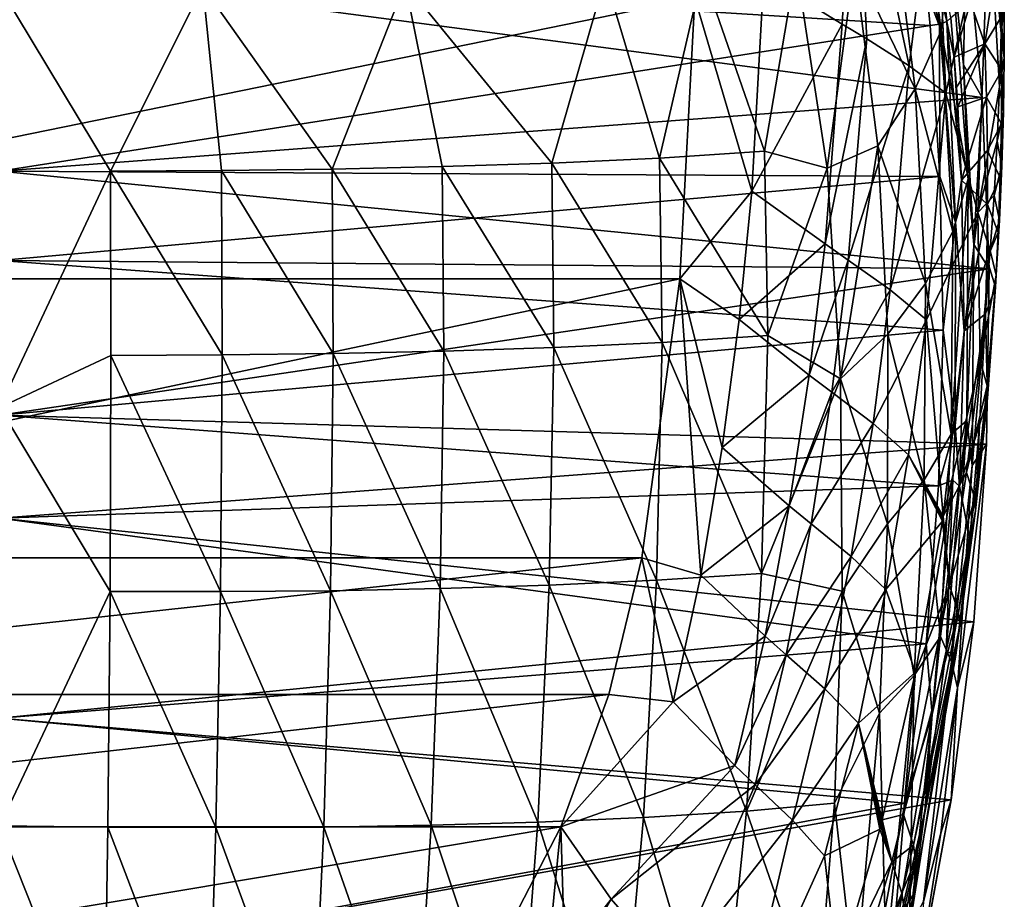
# Model space of a CAD drawing. Extents: x -234 to 234, y -815 to -15.
# Drawn here: x 5 to 234, y -525 to -320 of the extents above; entities that cross this region are included whole.
import ezdxf

# ---------------------------------------------------------------- set-up
doc = ezdxf.new("R2010")
doc.units = 0
doc.header["$MEASUREMENT"] = 0
doc.layers.add('LAYER00005', color=7, linetype='CONTINUOUS')
doc.layers.add('LAYER00006', color=7, linetype='CONTINUOUS')

msp = doc.modelspace()

# ---------------------------------------------------------------- linework, layer by layer
at = {"layer": 'LAYER00005', "color": 7}
for points in [[(199.12, -271.02, 131.75), (196.25, -321.22, 123.02), (178.01, -309.97, 61.8)], [(199.12, -271.02, 131.75), (201.93, -324.67, 141.62), (196.25, -321.22, 123.02)], [(217.96, -281.75, 197.87), (211.86, -330.96, 174.84), (199.12, -271.02, 131.75)], [(199.12, -271.02, 131.75), (211.86, -330.96, 174.84), (201.93, -324.67, 141.62)], [(217.96, -281.75, 197.87), (220.36, -337.29, 208.43), (211.86, -330.96, 174.84)], [(217.96, -281.75, 197.87), (230.38, -292.71, 265.43), (220.36, -337.29, 208.43)], [(220.36, -337.29, 208.43), (230.38, -292.71, 265.43), (227.85, -365.09, 255.06)], [(230.38, -292.71, 265.43), (232.89, -335.92, 292.29), (227.85, -365.09, 255.06)], [(230.38, -292.71, 265.43), (233.25, -323.39, 295.17), (232.89, -335.92, 292.29)], [(230.38, -292.71, 265.43), (233.44, -310.93, 298.18), (233.25, -323.39, 295.17)], [(215.39, -308.36, 441.19), (0, -308.08, 441.3), (216.68, -321.59, 436.01)], [(216.68, -321.59, 436.01), (0, -308.08, 441.3), (0, -355.47, 423.87)], [(215.39, -308.36, 441.19), (218.86, -321.24, 435.6), (217.56, -307.98, 440.81)], [(216.68, -321.59, 436.01), (218.86, -321.24, 435.6), (215.39, -308.36, 441.19)], [(217.56, -307.98, 440.81), (220.6, -320.6, 434.34), (219.29, -307.3, 439.57)], [(217.56, -307.98, 440.81), (218.86, -321.24, 435.6), (220.6, -320.6, 434.34)], [(219.29, -307.3, 439.57), (220.6, -320.6, 434.34), (221.55, -319.8, 432.47)], [(232.07, -309.17, 366.92), (226.14, -316.23, 410.42), (229.44, -325.85, 389.88)], [(232.07, -309.17, 366.92), (229.44, -325.85, 389.88), (233.27, -319.58, 351.31)], [(178.01, -309.97, 61.8), (175.22, -360.1, 60.37), (161.93, -315.14, 0)], [(196.25, -321.22, 123.02), (175.22, -360.1, 60.37), (178.01, -309.97, 61.8)], [(233.25, -323.39, 295.17), (233.44, -310.93, 298.18), (233.98, -316.73, 333.8)], [(-161.93, -315.14, 0), (161.93, -315.14, 0), (-158.42, -380.58, 0)], [(-158.42, -380.58, 0), (161.93, -315.14, 0), (158.42, -380.58, 0)], [(175.22, -360.1, 60.37), (158.42, -380.58, 0), (161.93, -315.14, 0)], [(221.55, -319.8, 432.47), (222.31, -328.92, 429.01), (226.14, -316.23, 410.42)], [(226.14, -316.23, 410.42), (222.31, -328.92, 429.01), (229.44, -325.85, 389.88)], [(233.25, -323.39, 295.17), (233.98, -316.73, 333.8), (233.97, -329.15, 330.43)], [(233.98, -316.73, 333.8), (233.27, -319.58, 351.31), (233.97, -329.15, 330.43)], [(220.6, -320.6, 434.34), (218.86, -321.24, 435.6), (222.61, -367.36, 418.78)], [(221.55, -319.8, 432.47), (220.6, -320.6, 434.34), (222.31, -328.92, 429.01)], [(220.6, -320.6, 434.34), (222.61, -367.36, 418.78), (224, -357.58, 418.92)], [(220.6, -320.6, 434.34), (224, -357.58, 418.92), (222.31, -328.92, 429.01)], [(229.44, -325.85, 389.88), (233.37, -331.99, 347.76), (233.27, -319.58, 351.31)], [(233.27, -319.58, 351.31), (233.37, -331.99, 347.76), (233.97, -329.15, 330.43)], [(216.68, -321.59, 436.01), (0, -355.47, 423.87), (219, -356.74, 423.45)], [(192.23, -372.41, 120.1), (175.22, -360.1, 60.37), (196.25, -321.22, 123.02)], [(201.93, -324.67, 141.62), (192.23, -372.41, 120.1), (196.25, -321.22, 123.02)], [(216.68, -321.59, 436.01), (219, -356.74, 423.45), (218.86, -321.24, 435.6)], [(218.86, -321.24, 435.6), (219, -356.74, 423.45), (222.61, -367.36, 418.78)], [(201.93, -324.67, 141.62), (197.65, -376.19, 138.21), (192.23, -372.41, 120.1)], [(201.93, -324.67, 141.62), (211.86, -330.96, 174.84), (197.65, -376.19, 138.21)], [(233.25, -323.39, 295.17), (233.97, -329.15, 330.43), (232.89, -335.92, 292.29)], [(222.31, -328.92, 429.01), (222.82, -335.89, 426.46), (229.44, -325.85, 389.88)], [(229.44, -325.85, 389.88), (222.82, -335.89, 426.46), (223.12, -340.52, 424.79)], [(229.44, -325.85, 389.88), (223.12, -340.52, 424.79), (229.84, -338.23, 385.95)], [(229.84, -338.23, 385.95), (233.37, -331.99, 347.76), (229.44, -325.85, 389.88)], [(222.31, -328.92, 429.01), (224, -357.58, 418.92), (223.12, -340.52, 424.79)], [(222.82, -335.89, 426.46), (222.31, -328.92, 429.01), (223.12, -340.52, 424.79)], [(233.77, -341.66, 327.19), (232.89, -335.92, 292.29), (233.97, -329.15, 330.43)], [(233.77, -341.66, 327.19), (233.97, -329.15, 330.43), (233.37, -331.99, 347.76)], [(207.42, -383.12, 170.44), (197.65, -376.19, 138.21), (211.86, -330.96, 174.84)], [(220.36, -337.29, 208.43), (207.42, -383.12, 170.44), (211.86, -330.96, 174.84)], [(233.37, -331.99, 347.76), (229.84, -338.23, 385.95), (233.29, -344.48, 344.34)], [(233.77, -341.66, 327.19), (233.37, -331.99, 347.76), (233.29, -344.48, 344.34)], [(227.85, -365.09, 255.06), (232.89, -335.92, 292.29), (232.34, -348.52, 289.53)], [(232.34, -348.52, 289.53), (232.89, -335.92, 292.29), (233.77, -341.66, 327.19)], [(207.42, -383.12, 170.44), (220.36, -337.29, 208.43), (215.84, -390.11, 203.02)], [(220.36, -337.29, 208.43), (227.85, -365.09, 255.06), (215.84, -390.11, 203.02)], [(229.84, -338.23, 385.95), (223.12, -340.52, 424.79), (224, -357.58, 418.92)], [(230.05, -350.7, 382.18), (229.84, -338.23, 385.95), (224, -357.58, 418.92)], [(233.29, -344.48, 344.34), (229.84, -338.23, 385.95), (230.05, -350.7, 382.18)], [(233.4, -354.24, 324.08), (232.34, -348.52, 289.53), (233.77, -341.66, 327.19)], [(233.4, -354.24, 324.08), (233.77, -341.66, 327.19), (233.29, -344.48, 344.34)], [(233.02, -357.06, 341.08), (233.29, -344.48, 344.34), (230.05, -350.7, 382.18)], [(233.4, -354.24, 324.08), (233.29, -344.48, 344.34), (233.02, -357.06, 341.08)], [(227.85, -365.09, 255.06), (232.34, -348.52, 289.53), (231.62, -361.18, 286.9)], [(231.62, -361.18, 286.9), (232.34, -348.52, 289.53), (233.4, -354.24, 324.08)], [(230.05, -350.7, 382.18), (224, -357.58, 418.92), (230.09, -363.26, 378.57)], [(230.09, -363.26, 378.57), (233.02, -357.06, 341.08), (230.05, -350.7, 382.18)], [(232.85, -366.91, 321.12), (231.62, -361.18, 286.9), (233.4, -354.24, 324.08)], [(232.85, -366.91, 321.12), (233.4, -354.24, 324.08), (233.02, -357.06, 341.08)], [(219, -356.74, 423.45), (0, -355.47, 423.87), (0, -376.3, 417.2)], [(219, -356.74, 423.45), (0, -376.3, 417.2), (219.73, -392.47, 412.43)], [(219, -356.74, 423.45), (219.73, -392.47, 412.43), (222.61, -367.36, 418.78)], [(224.64, -392.66, 408.08), (224, -357.58, 418.92), (222.61, -367.36, 418.78)], [(224, -357.58, 418.92), (224.64, -392.66, 408.08), (230.09, -363.26, 378.57)], [(233.02, -357.06, 341.08), (230.09, -363.26, 378.57), (232.57, -369.72, 337.96)], [(232.85, -366.91, 321.12), (233.02, -357.06, 341.08), (232.57, -369.72, 337.96)], [(172.25, -390, 59.59), (158.42, -380.58, 0), (175.22, -360.1, 60.37)], [(192.23, -372.41, 120.1), (172.25, -390, 59.59), (175.22, -360.1, 60.37)], [(227.85, -365.09, 255.06), (231.62, -361.18, 286.9), (230.71, -373.92, 284.38)], [(232.85, -366.91, 321.12), (230.71, -373.92, 284.38), (231.62, -361.18, 286.9)], [(230.09, -363.26, 378.57), (224.64, -392.66, 408.08), (229.93, -375.94, 375.12)], [(232.57, -369.72, 337.96), (230.09, -363.26, 378.57), (229.93, -375.94, 375.12)], [(215.84, -390.11, 203.02), (227.85, -365.09, 255.06), (219.74, -435.84, 246.68)], [(227.85, -365.09, 255.06), (228.34, -399.62, 279.74), (219.74, -435.84, 246.68)], [(227.85, -365.09, 255.06), (230.71, -373.92, 284.38), (228.34, -399.62, 279.74)], [(222.61, -367.36, 418.78), (219.73, -392.47, 412.43), (222.55, -414.76, 405.17)], [(224.64, -392.66, 408.08), (222.61, -367.36, 418.78), (222.55, -414.76, 405.17)], [(232.85, -366.91, 321.12), (232.1, -379.66, 318.29), (230.71, -373.92, 284.38)], [(232.85, -366.91, 321.12), (232.57, -369.72, 337.96), (232.1, -379.66, 318.29)], [(232.57, -369.72, 337.96), (229.93, -375.94, 375.12), (231.93, -382.49, 334.98)], [(231.93, -382.49, 334.98), (232.1, -379.66, 318.29), (232.57, -369.72, 337.96)], [(172.25, -390, 59.59), (192.23, -372.41, 120.1), (188.55, -402.95, 118.52)], [(192.23, -372.41, 120.1), (197.65, -376.19, 138.21), (188.55, -402.95, 118.52)], [(229.93, -375.94, 375.12), (224.64, -392.66, 408.08), (229.57, -388.72, 371.82)], [(230.71, -373.92, 284.38), (232.1, -379.66, 318.29), (228.34, -399.62, 279.74)], [(229.57, -388.72, 371.82), (231.93, -382.49, 334.98), (229.93, -375.94, 375.12)], [(219.73, -392.47, 412.43), (0, -376.3, 417.2), (0, -412.3, 407.04)], [(193.82, -406.93, 136.37), (188.55, -402.95, 118.52), (197.65, -376.19, 138.21)], [(207.42, -383.12, 170.44), (193.82, -406.93, 136.37), (197.65, -376.19, 138.21)], [(-158.42, -380.58, 0), (158.42, -380.58, 0), (-149.55, -445.51, 0)], [(-149.55, -445.51, 0), (158.42, -380.58, 0), (149.55, -445.51, 0)], [(163.32, -449.56, 58.18), (149.55, -445.51, 0), (158.42, -380.58, 0)], [(168.28, -419.84, 58.86), (158.42, -380.58, 0), (172.25, -390, 59.59)], [(168.28, -419.84, 58.86), (163.32, -449.56, 58.18), (158.42, -380.58, 0)], [(228.34, -399.62, 279.74), (232.1, -379.66, 318.29), (230.02, -405.45, 313.06)], [(232.1, -379.66, 318.29), (231.93, -382.49, 334.98), (230.02, -405.45, 313.06)], [(231.93, -382.49, 334.98), (229.57, -388.72, 371.82), (230.05, -408.32, 329.47)], [(230.02, -405.45, 313.06), (231.93, -382.49, 334.98), (230.05, -408.32, 329.47)], [(207.42, -383.12, 170.44), (203.41, -414.22, 168.1), (193.82, -406.93, 136.37)], [(215.84, -390.11, 203.02), (203.41, -414.22, 168.1), (207.42, -383.12, 170.44)], [(223.58, -428.8, 398.59), (228.21, -414.65, 365.71), (229.57, -388.72, 371.82)], [(224.64, -392.66, 408.08), (223.58, -428.8, 398.59), (229.57, -388.72, 371.82)], [(228.21, -414.65, 365.71), (230.05, -408.32, 329.47), (229.57, -388.72, 371.82)], [(188.55, -402.95, 118.52), (168.28, -419.84, 58.86), (172.25, -390, 59.59)], [(203.41, -414.22, 168.1), (215.84, -390.11, 203.02), (211.69, -421.56, 200.16)], [(215.84, -390.11, 203.02), (219.74, -435.84, 246.68), (211.69, -421.56, 200.16)], [(219.73, -392.47, 412.43), (0, -412.3, 407.04), (218.69, -428.75, 402.96)], [(219.73, -392.47, 412.43), (218.69, -428.75, 402.96), (222.55, -414.76, 405.17)], [(224.64, -392.66, 408.08), (222.55, -414.76, 405.17), (223.58, -428.8, 398.59)], [(225.18, -425.62, 275.61), (219.74, -435.84, 246.68), (228.34, -399.62, 279.74)], [(228.34, -399.62, 279.74), (230.02, -405.45, 313.06), (225.18, -425.62, 275.61)], [(183.9, -433.42, 117.06), (168.28, -419.84, 58.86), (188.55, -402.95, 118.52)], [(183.9, -433.42, 117.06), (188.55, -402.95, 118.52), (193.82, -406.93, 136.37)], [(225.18, -425.62, 275.61), (230.02, -405.45, 313.06), (227.11, -431.63, 308.4)], [(230.02, -405.45, 313.06), (230.05, -408.32, 329.47), (227.11, -431.63, 308.4)], [(183.9, -433.42, 117.06), (193.82, -406.93, 136.37), (188.99, -437.59, 134.67)], [(193.82, -406.93, 136.37), (203.41, -414.22, 168.1), (188.99, -437.59, 134.67)], [(227.3, -434.59, 324.55), (227.11, -431.63, 308.4), (230.05, -408.32, 329.47)], [(228.21, -414.65, 365.71), (227.3, -434.59, 324.55), (230.05, -408.32, 329.47)], [(218.69, -428.75, 402.96), (0, -412.3, 407.04), (0, -436.29, 401.21)], [(198.35, -445.21, 165.97), (188.99, -437.59, 134.67), (203.41, -414.22, 168.1)], [(211.69, -421.56, 200.16), (198.35, -445.21, 165.97), (203.41, -414.22, 168.1)], [(222.55, -414.76, 405.17), (218.69, -428.75, 402.96), (222.02, -427.47, 402.02)], [(223.58, -428.8, 398.59), (222.55, -414.76, 405.17), (222.02, -427.47, 402.02)], [(225.94, -441.12, 360.26), (228.21, -414.65, 365.71), (223.58, -428.8, 398.59)], [(225.94, -441.12, 360.26), (227.3, -434.59, 324.55), (228.21, -414.65, 365.71)], [(183.9, -433.42, 117.06), (163.32, -449.56, 58.18), (168.28, -419.84, 58.86)], [(198.35, -445.21, 165.97), (211.69, -421.56, 200.16), (206.41, -452.89, 197.58)], [(211.69, -421.56, 200.16), (219.56, -437, 246.56), (206.41, -452.89, 197.58)], [(211.69, -421.56, 200.16), (219.74, -435.84, 246.68), (219.68, -436.23, 246.64)], [(219.62, -436.62, 246.6), (211.69, -421.56, 200.16), (219.68, -436.23, 246.64)], [(219.62, -436.62, 246.6), (219.56, -437, 246.56), (211.69, -421.56, 200.16)], [(219.74, -435.84, 246.68), (225.18, -425.62, 275.61), (221.18, -451.94, 272.01)], [(225.18, -425.62, 275.61), (227.11, -431.63, 308.4), (221.18, -451.94, 272.01)], [(218.69, -428.75, 402.96), (0, -436.29, 401.21), (215.75, -465.52, 395.09)], [(218.69, -428.75, 402.96), (215.75, -465.52, 395.09), (222.02, -427.47, 402.02)], [(222.02, -427.47, 402.02), (215.75, -465.52, 395.09), (217.15, -482.03, 390.8)], [(220.47, -467.22, 390.31), (222.02, -427.47, 402.02), (217.15, -482.03, 390.8)], [(223.58, -428.8, 398.59), (222.02, -427.47, 402.02), (220.47, -467.22, 390.31)], [(220.47, -467.22, 390.31), (225.94, -441.12, 360.26), (223.58, -428.8, 398.59)], [(223.3, -458.23, 304.34), (221.18, -451.94, 272.01), (227.11, -431.63, 308.4)], [(223.3, -458.23, 304.34), (227.11, -431.63, 308.4), (227.3, -434.59, 324.55)], [(163.32, -449.56, 58.18), (183.9, -433.42, 117.06), (178.27, -463.78, 115.71)], [(178.27, -463.78, 115.71), (183.9, -433.42, 117.06), (188.99, -437.59, 134.67)], [(223.63, -461.33, 320.27), (223.3, -458.23, 304.34), (227.3, -434.59, 324.55)], [(223.63, -461.33, 320.27), (227.3, -434.59, 324.55), (225.94, -441.12, 360.26)], [(215.75, -465.52, 395.09), (0, -436.29, 401.21), (0, -482.83, 391.97)], [(183.18, -468.13, 133.11), (178.27, -463.78, 115.71), (188.99, -437.59, 134.67)], [(183.18, -468.13, 133.11), (188.99, -437.59, 134.67), (198.35, -445.21, 165.97)], [(219.56, -437, 246.56), (213.27, -472.17, 243.04), (206.41, -452.89, 197.58)], [(213.27, -472.17, 243.04), (219.56, -437, 246.56), (221.18, -451.94, 272.01)], [(221.18, -451.94, 272.01), (219.56, -437, 246.56), (219.62, -436.62, 246.6)], [(219.68, -436.23, 246.64), (221.18, -451.94, 272.01), (219.62, -436.62, 246.6)], [(219.68, -436.23, 246.64), (219.74, -435.84, 246.68), (221.18, -451.94, 272.01)], [(220.47, -467.22, 390.31), (222.68, -468.19, 355.5), (225.94, -441.12, 360.26)], [(222.68, -468.19, 355.5), (223.63, -461.33, 320.27), (225.94, -441.12, 360.26)], [(-149.55, -445.51, 0), (149.55, -445.51, 0), (-141.85, -477.35, 0)], [(-141.85, -477.35, 0), (149.55, -445.51, 0), (141.85, -477.35, 0)], [(156.9, -479.02, 57.56), (141.85, -477.35, 0), (149.55, -445.51, 0)], [(156.9, -479.02, 57.56), (149.55, -445.51, 0), (163.32, -449.56, 58.18)], [(192.22, -476.06, 164.05), (183.18, -468.13, 133.11), (198.35, -445.21, 165.97)], [(206.41, -452.89, 197.58), (192.22, -476.06, 164.05), (198.35, -445.21, 165.97)], [(178.27, -463.78, 115.71), (156.9, -479.02, 57.56), (163.32, -449.56, 58.18)], [(192.22, -476.06, 164.05), (206.41, -452.89, 197.58), (199.99, -484.05, 195.29)], [(206.41, -452.89, 197.58), (213.27, -472.17, 243.04), (199.99, -484.05, 195.29)], [(210.5, -505.29, 266.6), (213.27, -472.17, 243.04), (221.18, -451.94, 272.01)], [(210.5, -505.29, 266.6), (221.18, -451.94, 272.01), (223.3, -458.23, 304.34)], [(212.8, -512.44, 298.21), (210.5, -505.29, 266.6), (223.3, -458.23, 304.34)], [(212.8, -512.44, 298.21), (223.3, -458.23, 304.34), (223.63, -461.33, 320.27)], [(213.3, -515.96, 313.78), (212.8, -512.44, 298.21), (223.63, -461.33, 320.27)], [(222.68, -468.19, 355.5), (213.3, -515.96, 313.78), (223.63, -461.33, 320.27)], [(156.9, -479.02, 57.56), (178.27, -463.78, 115.71), (171.21, -493.88, 114.48)], [(171.21, -493.88, 114.48), (178.27, -463.78, 115.71), (183.18, -468.13, 133.11)], [(215.75, -465.52, 395.09), (0, -482.83, 391.97), (210.84, -502.62, 388.85)], [(215.75, -465.52, 395.09), (210.84, -502.62, 388.85), (217.15, -482.03, 390.8)], [(220.47, -467.22, 390.31), (217.15, -482.03, 390.8), (215.46, -504.57, 383.99)], [(220.47, -467.22, 390.31), (215.46, -504.57, 383.99), (222.68, -468.19, 355.5)], [(175.93, -498.42, 131.71), (171.21, -493.88, 114.48), (183.18, -468.13, 133.11)], [(175.93, -498.42, 131.71), (183.18, -468.13, 133.11), (192.22, -476.06, 164.05)], [(222.68, -468.19, 355.5), (215.46, -504.57, 383.99), (212.92, -523.75, 348.25)], [(222.68, -468.19, 355.5), (212.92, -523.75, 348.25), (213.3, -515.96, 313.78)], [(213.27, -472.17, 243.04), (205.56, -506.55, 240.01), (199.99, -484.05, 195.29)], [(205.56, -506.55, 240.01), (213.27, -472.17, 243.04), (210.5, -505.29, 266.6)], [(184.62, -506.62, 162.34), (175.93, -498.42, 131.71), (192.22, -476.06, 164.05)], [(199.99, -484.05, 195.29), (184.62, -506.62, 162.34), (192.22, -476.06, 164.05)], [(-141.85, -477.35, 0), (141.85, -477.35, 0), (-130.71, -508.16, 0)], [(-130.71, -508.16, 0), (141.85, -477.35, 0), (130.71, -508.16, 0)], [(130.71, -508.16, 0), (141.85, -477.35, 0), (156.9, -479.02, 57.56)], [(171.21, -493.88, 114.48), (130.71, -508.16, 0), (156.9, -479.02, 57.56)], [(210.84, -502.62, 388.85), (0, -482.83, 391.97), (0, -541.23, 384.13)], [(217.15, -482.03, 390.8), (210.84, -502.62, 388.85), (207.96, -537.16, 383.17)], [(215.46, -504.57, 383.99), (217.15, -482.03, 390.8), (207.96, -537.16, 383.17)], [(199.99, -484.05, 195.29), (192.07, -514.9, 193.28), (184.62, -506.62, 162.34)], [(205, -508.73, 239.84), (192.07, -514.9, 193.28), (199.99, -484.05, 195.29)], [(205.19, -508.01, 239.89), (199.99, -484.05, 195.29), (205.37, -507.28, 239.95)], [(205.19, -508.01, 239.89), (205, -508.73, 239.84), (199.99, -484.05, 195.29)], [(199.99, -484.05, 195.29), (205.56, -506.55, 240.01), (205.37, -507.28, 239.95)], [(142.46, -525.03, 59.1), (130.71, -508.16, 0), (171.21, -493.88, 114.48)], [(142.46, -525.03, 59.1), (171.21, -493.88, 114.48), (175.93, -498.42, 131.71)], [(142.46, -525.03, 59.1), (175.93, -498.42, 131.71), (157.05, -541.74, 117.61)], [(184.62, -506.62, 162.34), (157.05, -541.74, 117.61), (175.93, -498.42, 131.71)], [(210.84, -502.62, 388.85), (0, -541.23, 384.13), (203.91, -539.85, 384.27)], [(210.84, -502.62, 388.85), (203.91, -539.85, 384.27), (207.96, -537.16, 383.17)], [(184.62, -506.62, 162.34), (172.43, -558.39, 175.93), (157.05, -541.74, 117.61)], [(192.07, -514.9, 193.28), (172.43, -558.39, 175.93), (184.62, -506.62, 162.34)], [(205.37, -507.28, 239.95), (205.56, -506.55, 240.01), (207.82, -516.28, 265.81)], [(207.82, -516.28, 265.81), (205.56, -506.55, 240.01), (210.5, -505.29, 266.6)], [(207.82, -516.28, 265.81), (210.5, -505.29, 266.6), (212.8, -512.44, 298.21)], [(215.46, -504.57, 383.99), (207.96, -537.16, 383.17), (208.7, -540.87, 379.45)], [(215.46, -504.57, 383.99), (208.7, -540.87, 379.45), (212.92, -523.75, 348.25)], [(130.71, -508.16, 0), (-109.9, -548.43, 0), (-130.71, -508.16, 0)], [(109.9, -548.43, 0), (-109.9, -548.43, 0), (130.71, -508.16, 0)], [(109.9, -548.43, 0), (130.71, -508.16, 0), (126.67, -548.89, 45.14)], [(126.67, -548.89, 45.14), (130.71, -508.16, 0), (131.61, -538.83, 45.17)], [(130.71, -508.16, 0), (142.46, -525.03, 59.1), (131.61, -538.83, 45.17)], [(205, -508.73, 239.84), (195.24, -542.35, 237.29), (192.07, -514.9, 193.28)], [(195.24, -542.35, 237.29), (205, -508.73, 239.84), (207.82, -516.28, 265.81)], [(207.82, -516.28, 265.81), (205, -508.73, 239.84), (205.19, -508.01, 239.89)], [(205.37, -507.28, 239.95), (207.82, -516.28, 265.81), (205.19, -508.01, 239.89)], [(210.13, -523.64, 297.3), (207.82, -516.28, 265.81), (212.8, -512.44, 298.21)], [(210.13, -523.64, 297.3), (212.8, -512.44, 298.21), (213.3, -515.96, 313.78)], [(195.24, -542.35, 237.29), (172.43, -558.39, 175.93), (192.07, -514.9, 193.28)], [(193.11, -565.72, 263.66), (195.24, -542.35, 237.29), (207.82, -516.28, 265.81)], [(193.11, -565.72, 263.66), (207.82, -516.28, 265.81), (210.13, -523.64, 297.3)], [(210.65, -527.27, 312.82), (210.13, -523.64, 297.3), (213.3, -515.96, 313.78)], [(213.3, -515.96, 313.78), (212.92, -523.75, 348.25), (210.65, -527.27, 312.82)], [(133.28, -541.34, 52.94), (131.61, -538.83, 45.17), (142.46, -525.03, 59.1)], [(157.05, -541.74, 117.61), (133.28, -541.34, 52.94), (142.46, -525.03, 59.1)], [(195.45, -574.16, 294.81), (193.11, -565.72, 263.66), (210.13, -523.64, 297.3)], [(210.13, -523.64, 297.3), (210.65, -527.27, 312.82), (195.45, -574.16, 294.81)], [(212.92, -523.75, 348.25), (208.7, -540.87, 379.45), (210.35, -535.3, 347.17)], [(210.35, -535.3, 347.17), (210.65, -527.27, 312.82), (212.92, -523.75, 348.25)]]:
    msp.add_3dface(points, dxfattribs=at)
at = {"layer": 'LAYER00006', "color": 7}
for points in [[(219.28, -322.71, 484.65), (213.39, -277.41, 497.61), (207.68, -292.33, 507.48)], [(221.38, -301.67, 475.39), (213.39, -277.41, 497.61), (219.28, -322.71, 484.65)], [(207.68, -292.33, 507.48), (199.07, -307.06, 515.22), (213.25, -336.27, 494.54)], [(219.28, -322.71, 484.65), (207.68, -292.33, 507.48), (213.25, -336.27, 494.54)], [(225.07, -299.35, 444.87), (228.85, -338.3, 429.82), (0, -308.08, 441.3)], [(225.07, -299.35, 444.87), (221.38, -301.67, 475.39), (224.47, -330.74, 466.39)], [(228.85, -338.3, 429.82), (225.07, -299.35, 444.87), (224.47, -330.74, 466.39)], [(225.53, -357.26, 462.79), (221.38, -301.67, 475.39), (219.28, -322.71, 484.65)], [(221.38, -301.67, 475.39), (225.53, -357.26, 462.79), (224.47, -330.74, 466.39)], [(199.07, -307.06, 515.22), (185.51, -307.57, 524.5), (192.69, -354.75, 510.09)], [(199.07, -307.06, 515.22), (192.69, -354.75, 510.09), (204.51, -349.59, 502.52)], [(213.25, -336.27, 494.54), (199.07, -307.06, 515.22), (204.51, -349.59, 502.52)], [(228.85, -338.3, 429.82), (0, -355.47, 423.87), (0, -308.08, 441.3)], [(163.69, -309.15, 533.48), (141.01, -310.32, 540.11), (153.71, -352.44, 527.21)], [(163.69, -309.15, 533.48), (153.71, -352.44, 527.21), (178.16, -350.84, 518.23)], [(163.69, -309.15, 533.48), (178.16, -350.84, 518.23), (185.51, -307.57, 524.5)], [(178.16, -350.84, 518.23), (192.69, -354.75, 510.09), (185.51, -307.57, 524.5)], [(47.31, -312.44, 552.21), (77.42, -354.98, 541.81), (94.46, -311.76, 548.34)], [(77.42, -354.98, 541.81), (103.09, -354.42, 538.51), (94.46, -311.76, 548.34)], [(141.01, -310.32, 540.11), (94.46, -311.76, 548.34), (128.58, -353.6, 533.78)], [(128.58, -353.6, 533.78), (94.46, -311.76, 548.34), (103.09, -354.42, 538.51)], [(153.71, -352.44, 527.21), (141.01, -310.32, 540.11), (128.58, -353.6, 533.78)], [(47.31, -312.44, 552.21), (0, -312.63, 553.28), (25.84, -355.49, 545.13)], [(25.84, -355.49, 545.13), (0, -312.63, 553.28), (0, -410.51, 534.83)], [(47.31, -312.44, 552.21), (25.84, -355.49, 545.13), (51.65, -355.33, 543.95)], [(47.31, -312.44, 552.21), (51.65, -355.33, 543.95), (77.42, -354.98, 541.81)], [(213.25, -336.27, 494.54), (222, -369.51, 473.68), (219.28, -322.71, 484.65)], [(222, -369.51, 473.68), (225.53, -357.26, 462.79), (219.28, -322.71, 484.65)], [(228.85, -338.3, 429.82), (224.47, -330.74, 466.39), (226.86, -372.59, 453.8)], [(224.47, -330.74, 466.39), (225.53, -357.26, 462.79), (226.86, -372.59, 453.8)], [(213.25, -336.27, 494.54), (204.51, -349.59, 502.52), (215.65, -381.64, 483.4)], [(222, -369.51, 473.68), (213.25, -336.27, 494.54), (215.65, -381.64, 483.4)], [(228.85, -338.3, 429.82), (230.45, -378.22, 416.62), (0, -355.47, 423.87)], [(230.45, -378.22, 416.62), (228.85, -338.3, 429.82), (226.86, -372.59, 453.8)], [(204.51, -349.59, 502.52), (192.69, -354.75, 510.09), (195.84, -403.83, 497.29)], [(195.84, -403.83, 497.29), (206.82, -393.46, 491.38), (204.51, -349.59, 502.52)], [(206.82, -393.46, 491.38), (215.65, -381.64, 483.4), (204.51, -349.59, 502.52)], [(128.58, -353.6, 533.78), (154.32, -395.38, 517.57), (153.71, -352.44, 527.21)], [(153.71, -352.44, 527.21), (178.93, -393.74, 508.27), (178.16, -350.84, 518.23)], [(154.32, -395.38, 517.57), (178.93, -393.74, 508.27), (153.71, -352.44, 527.21)], [(178.93, -393.74, 508.27), (192.69, -354.75, 510.09), (178.16, -350.84, 518.23)], [(25.84, -355.49, 545.13), (51.86, -398.26, 535.5), (51.65, -355.33, 543.95)], [(51.65, -355.33, 543.95), (77.72, -397.96, 533.14), (77.42, -354.98, 541.81)], [(51.65, -355.33, 543.95), (51.86, -398.26, 535.5), (77.72, -397.96, 533.14)], [(103.09, -354.42, 538.51), (77.42, -354.98, 541.81), (103.49, -397.41, 529.56)], [(77.42, -354.98, 541.81), (77.72, -397.96, 533.14), (103.49, -397.41, 529.56)], [(129.08, -396.57, 524.49), (128.58, -353.6, 533.78), (103.09, -354.42, 538.51)], [(103.49, -397.41, 529.56), (129.08, -396.57, 524.49), (103.09, -354.42, 538.51)], [(154.32, -395.38, 517.57), (128.58, -353.6, 533.78), (129.08, -396.57, 524.49)], [(178.93, -393.74, 508.27), (195.84, -403.83, 497.29), (192.69, -354.75, 510.09)], [(230.45, -378.22, 416.62), (0, -376.3, 417.2), (0, -355.47, 423.87)], [(0, -410.51, 534.83), (25.94, -398.37, 536.83), (25.84, -355.49, 545.13)], [(25.84, -355.49, 545.13), (25.94, -398.37, 536.83), (51.86, -398.26, 535.5)], [(225.23, -413.57, 453.06), (225.53, -357.26, 462.79), (221.62, -416.73, 464.55)], [(221.62, -416.73, 464.55), (225.53, -357.26, 462.79), (222, -369.51, 473.68)], [(226.86, -372.59, 453.8), (225.53, -357.26, 462.79), (225.23, -413.57, 453.06)], [(215.65, -381.64, 483.4), (221.62, -416.73, 464.55), (222, -369.51, 473.68)], [(226.86, -372.59, 453.8), (225.23, -413.57, 453.06), (226.48, -424.01, 440.93)], [(230.45, -378.22, 416.62), (226.86, -372.59, 453.8), (226.48, -424.01, 440.93)], [(0, -376.3, 417.2), (230.45, -378.22, 416.62), (0, -412.3, 407.04)], [(229.8, -419.04, 405.33), (0, -412.3, 407.04), (230.45, -378.22, 416.62)], [(229.8, -419.04, 405.33), (230.45, -378.22, 416.62), (226.48, -424.01, 440.93)], [(215.29, -427.35, 473.78), (215.65, -381.64, 483.4), (206.82, -393.46, 491.38)], [(221.62, -416.73, 464.55), (215.65, -381.64, 483.4), (215.29, -427.35, 473.78)], [(178.93, -393.74, 508.27), (154.32, -395.38, 517.57), (177.47, -449.14, 496.32)], [(177.47, -449.14, 496.32), (195.84, -403.83, 497.29), (178.93, -393.74, 508.27)], [(206.82, -393.46, 491.38), (195.84, -403.83, 497.29), (206.76, -437.62, 481.44)], [(215.29, -427.35, 473.78), (206.82, -393.46, 491.38), (206.76, -437.62, 481.44)], [(103.49, -397.41, 529.56), (127.97, -451.9, 512.64), (129.08, -396.57, 524.49)], [(127.97, -451.9, 512.64), (153.01, -450.75, 505.61), (129.08, -396.57, 524.49)], [(153.01, -450.75, 505.61), (154.32, -395.38, 517.57), (129.08, -396.57, 524.49)], [(153.01, -450.75, 505.61), (177.47, -449.14, 496.32), (154.32, -395.38, 517.57)], [(25.94, -398.37, 536.83), (0, -410.51, 534.83), (25.72, -453.39, 525.49)], [(51.42, -453.39, 524.07), (25.94, -398.37, 536.83), (25.72, -453.39, 525.49)], [(51.86, -398.26, 535.5), (25.94, -398.37, 536.83), (51.42, -453.39, 524.07)], [(51.86, -398.26, 535.5), (51.42, -453.39, 524.07), (77.06, -453.17, 521.58)], [(51.86, -398.26, 535.5), (77.06, -453.17, 521.58), (77.72, -397.96, 533.14)], [(77.06, -453.17, 521.58), (102.6, -452.69, 517.85), (77.72, -397.96, 533.14)], [(77.72, -397.96, 533.14), (102.6, -452.69, 517.85), (103.49, -397.41, 529.56)], [(102.6, -452.69, 517.85), (127.97, -451.9, 512.64), (103.49, -397.41, 529.56)], [(177.47, -449.14, 496.32), (196.22, -453.3, 485.65), (195.84, -403.83, 497.29)], [(195.84, -403.83, 497.29), (196.22, -453.3, 485.65), (206.76, -437.62, 481.44)], [(0, -410.51, 534.83), (0, -507.91, 513.94), (25.72, -453.39, 525.49)], [(229.8, -419.04, 405.33), (0, -436.29, 401.21), (0, -412.3, 407.04)], [(221.68, -469.73, 444.65), (225.23, -413.57, 453.06), (219.1, -463.84, 456.39)], [(219.1, -463.84, 456.39), (225.23, -413.57, 453.06), (221.62, -416.73, 464.55)], [(226.48, -424.01, 440.93), (225.23, -413.57, 453.06), (221.68, -469.73, 444.65)], [(215.29, -427.35, 473.78), (219.1, -463.84, 456.39), (221.62, -416.73, 464.55)], [(226.87, -460.39, 396.09), (0, -436.29, 401.21), (229.8, -419.04, 405.33)], [(229.8, -419.04, 405.33), (226.48, -424.01, 440.93), (223.06, -475.82, 430.17)], [(226.87, -460.39, 396.09), (229.8, -419.04, 405.33), (223.06, -475.82, 430.17)], [(226.48, -424.01, 440.93), (221.68, -469.73, 444.65), (223.06, -475.82, 430.17)], [(215.29, -427.35, 473.78), (206.76, -437.62, 481.44), (213.01, -472.96, 465.01)], [(219.1, -463.84, 456.39), (215.29, -427.35, 473.78), (213.01, -472.96, 465.01)], [(226.87, -460.39, 396.09), (0, -482.83, 391.97), (0, -436.29, 401.21)], [(206.76, -437.62, 481.44), (196.22, -453.3, 485.65), (204.92, -481.7, 472.24)], [(213.01, -472.96, 465.01), (206.76, -437.62, 481.44), (204.92, -481.7, 472.24)], [(153.01, -450.75, 505.61), (173.93, -504.48, 484.79), (177.47, -449.14, 496.32)], [(177.47, -449.14, 496.32), (173.93, -504.48, 484.79), (196.22, -453.3, 485.65)], [(127.97, -451.9, 512.64), (149.92, -506.01, 493.76), (153.01, -450.75, 505.61)], [(149.92, -506.01, 493.76), (173.93, -504.48, 484.79), (153.01, -450.75, 505.61)], [(25.72, -453.39, 525.49), (0, -507.91, 513.94), (25.2, -508.23, 513.41)], [(50.37, -508.33, 511.96), (25.72, -453.39, 525.49), (25.2, -508.23, 513.41)], [(51.42, -453.39, 524.07), (25.72, -453.39, 525.49), (50.37, -508.33, 511.96)], [(51.42, -453.39, 524.07), (50.37, -508.33, 511.96), (75.49, -508.21, 509.46)], [(77.06, -453.17, 521.58), (51.42, -453.39, 524.07), (75.49, -508.21, 509.46)], [(100.51, -507.81, 505.76), (77.06, -453.17, 521.58), (75.49, -508.21, 509.46)], [(100.51, -507.81, 505.76), (102.6, -452.69, 517.85), (77.06, -453.17, 521.58)], [(100.51, -507.81, 505.76), (125.37, -507.1, 500.62), (102.6, -452.69, 517.85)], [(102.6, -452.69, 517.85), (125.37, -507.1, 500.62), (127.97, -451.9, 512.64)], [(125.37, -507.1, 500.62), (149.92, -506.01, 493.76), (127.97, -451.9, 512.64)], [(173.93, -504.48, 484.79), (194.41, -502.69, 474.82), (196.22, -453.3, 485.65)], [(196.22, -453.3, 485.65), (194.41, -502.69, 474.82), (204.92, -481.7, 472.24)], [(221.62, -501.86, 388.96), (0, -482.83, 391.97), (226.87, -460.39, 396.09)], [(226.87, -460.39, 396.09), (223.06, -475.82, 430.17), (221.62, -501.86, 388.96)], [(211.9, -531.7, 445.88), (221.68, -469.73, 444.65), (219.1, -463.84, 456.39)], [(213.01, -472.96, 465.01), (211.9, -531.7, 445.88), (219.1, -463.84, 456.39)], [(215.19, -525.55, 437.25), (221.68, -469.73, 444.65), (211.9, -531.7, 445.88)], [(223.06, -475.82, 430.17), (221.68, -469.73, 444.65), (215.19, -525.55, 437.25)], [(213.01, -472.96, 465.01), (204.92, -481.7, 472.24), (206.44, -538.74, 453.62)], [(211.9, -531.7, 445.88), (213.01, -472.96, 465.01), (206.44, -538.74, 453.62)], [(219.16, -509.64, 424.32), (223.06, -475.82, 430.17), (215.19, -525.55, 437.25)], [(221.62, -501.86, 388.96), (223.06, -475.82, 430.17), (219.16, -509.64, 424.32)], [(221.62, -501.86, 388.96), (0, -541.23, 384.13), (0, -482.83, 391.97)], [(204.92, -481.7, 472.24), (194.41, -502.69, 474.82), (199.22, -545.35, 460.14)], [(206.44, -538.74, 453.62), (204.92, -481.7, 472.24), (199.22, -545.35, 460.14)], [(221.62, -501.86, 388.96), (214.02, -543.26, 383.94), (0, -541.23, 384.13)], [(221.62, -501.86, 388.96), (213.95, -543.41, 419.38), (214.02, -543.26, 383.94)], [(221.62, -501.86, 388.96), (219.16, -509.64, 424.32), (213.95, -543.41, 419.38)], [(190.41, -551.92, 464.82), (194.41, -502.69, 474.82), (173.93, -504.48, 484.79)], [(194.41, -502.69, 474.82), (190.41, -551.92, 464.82), (199.22, -545.35, 460.14)], [(144.36, -567.26, 480.7), (149.92, -506.01, 493.76), (125.37, -507.1, 500.62)], [(167.54, -565.86, 472.44), (149.92, -506.01, 493.76), (144.36, -567.26, 480.7)], [(173.93, -504.48, 484.79), (149.92, -506.01, 493.76), (167.54, -565.86, 472.44)], [(167.54, -565.86, 472.44), (190.41, -551.92, 464.82), (173.93, -504.48, 484.79)], [(25.2, -508.23, 513.41), (0, -507.91, 513.94), (24.26, -568.93, 499.13)], [(0, -604.77, 490.63), (24.26, -568.93, 499.13), (0, -507.91, 513.94)], [(24.26, -568.93, 499.13), (48.49, -569.14, 497.74), (25.2, -508.23, 513.41)], [(50.37, -508.33, 511.96), (25.2, -508.23, 513.41), (48.49, -569.14, 497.74)], [(48.49, -569.14, 497.74), (72.67, -569.12, 495.37), (50.37, -508.33, 511.96)], [(75.49, -508.21, 509.46), (50.37, -508.33, 511.96), (72.67, -569.12, 495.37)], [(72.67, -569.12, 495.37), (96.76, -568.83, 491.88), (75.49, -508.21, 509.46)], [(100.51, -507.81, 505.76), (75.49, -508.21, 509.46), (96.76, -568.83, 491.88)], [(100.51, -507.81, 505.76), (96.76, -568.83, 491.88), (120.7, -568.23, 487.08)], [(100.51, -507.81, 505.76), (120.7, -568.23, 487.08), (125.37, -507.1, 500.62)], [(120.7, -568.23, 487.08), (144.36, -567.26, 480.7), (125.37, -507.1, 500.62)], [(219.16, -509.64, 424.32), (215.19, -525.55, 437.25), (213.95, -543.41, 419.38)]]:
    msp.add_3dface(points, dxfattribs=at)

doc.saveas('drawing.dxf')
